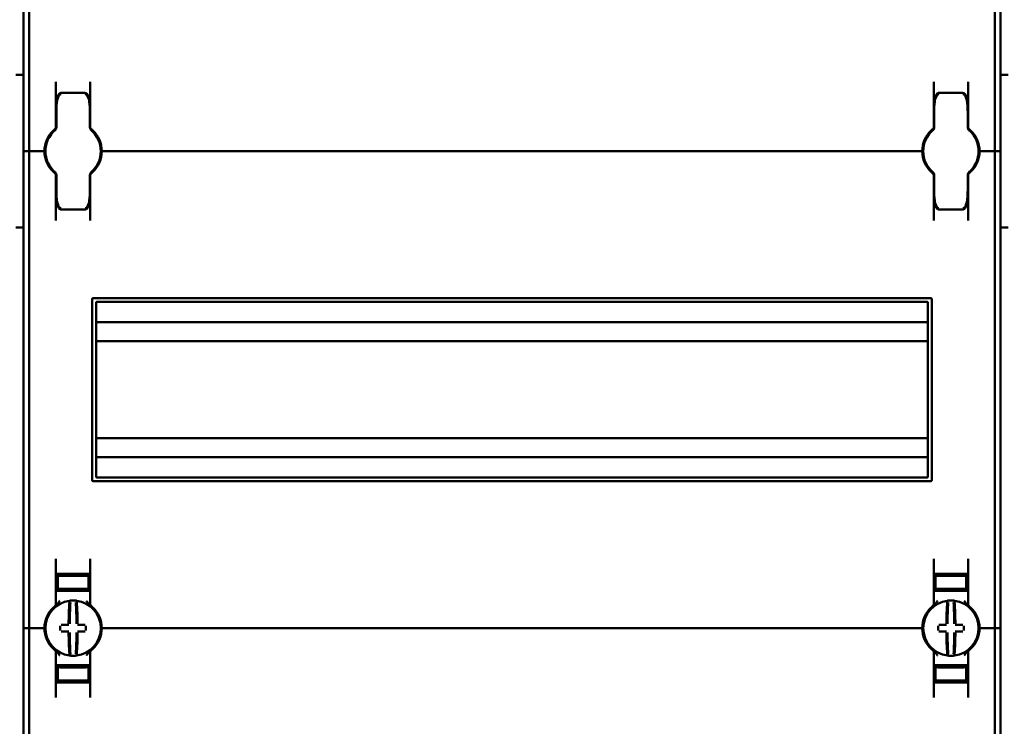
# Model space of a CAD drawing. Units: millimetres. Extents: x -1723 to 2558, y -515 to 1157.
# Drawn here: x -1410 to -1152, y 387 to 572 of the extents above; entities that cross this region are included whole.
import ezdxf

# ---------------------------------------------------------------- set-up
doc = ezdxf.new("R2010")
doc.units = ezdxf.units.MM

msp = doc.modelspace()

# ---------------------------------------------------------------- linework, layer by layer
at = {"color": 7, "linetype": 'Continuous', "lineweight": 50}
for p, q in [((-1408.6, 662.6), (-1408.6, 537.6)), ((-1407.1, 662.6), (-1407.1, 537.6)), ((-1154.1, 662.6), (-1154.1, 537.6)), ((-1152.6, 662.6), (-1152.6, 537.6)), ((-1408.6, 557.6), (-1410.6, 557.6)), ((-1150.6, 557.6), (-1152.6, 557.6)), ((-1400.1, 543.85), (-1400.1, 555.79)), ((-1391.1, 555.79), (-1391.1, 543.85)), ((-1170.1, 555.79), (-1170.1, 543.85)), ((-1161.1, 543.85), (-1161.1, 555.79)), ((-1392.45, 552.86), (-1398.75, 552.86)), ((-1162.45, 552.86), (-1168.75, 552.86)), ((-1400, 547.35), (-1400.1, 547.35)), ((-1400, 543.84), (-1400, 548.04)), ((-1391.1, 548.67), (-1391.2, 548.49)), ((-1391.2, 548.04), (-1391.2, 543.84)), ((-1391.1, 547.35), (-1391.2, 547.35)), ((-1170.04, 548.53), (-1170.1, 548.67)), ((-1170.1, 547.35), (-1170, 547.35)), ((-1170, 543.84), (-1170, 548.04)), ((-1161.1, 548.67), (-1161.2, 548.49)), ((-1161.2, 548.04), (-1161.2, 543.84)), ((-1161.2, 547.35), (-1161.1, 547.35)), ((-1400.33, 543.1), (-1400.35, 543.08)), ((-1390.86, 543.08), (-1390.88, 543.1)), ((-1170.33, 543.1), (-1170.35, 543.08)), ((-1160.86, 543.08), (-1160.88, 543.1)), ((-1408.6, 537.6), (-1407.6, 537.6)), ((-1408.6, 537.6), (-1408.6, 412.6)), ((-1407.1, 537.6), (-1407.6, 537.6)), ((-1406.6, 537.6), (-1407.1, 537.6)), ((-1407.1, 537.6), (-1407.1, 412.6)), ((-1406.6, 537.6), (-1403.6, 537.6)), ((-1403.1, 537.6), (-1403.6, 537.6)), ((-1402.85, 537.6), (-1403.1, 537.6)), ((-1388.1, 537.6), (-1388.35, 537.6)), ((-1387.6, 537.6), (-1388.1, 537.6)), ((-1387.6, 537.6), (-1173.6, 537.6)), ((-1173.6, 537.6), (-1173.1, 537.6)), ((-1173.1, 537.6), (-1172.85, 537.6)), ((-1158.35, 537.6), (-1158.1, 537.6)), ((-1158.1, 537.6), (-1157.6, 537.6)), ((-1154.6, 537.6), (-1157.6, 537.6)), ((-1154.6, 537.6), (-1154.1, 537.6)), ((-1154.1, 537.6), (-1153.6, 537.6)), ((-1154.1, 537.6), (-1154.1, 412.6)), ((-1152.6, 537.6), (-1153.6, 537.6)), ((-1152.6, 537.6), (-1152.6, 412.6)), ((-1400.35, 532.12), (-1400.33, 532.1)), ((-1390.88, 532.1), (-1390.86, 532.12)), ((-1170.35, 532.12), (-1170.33, 532.1)), ((-1170.31, 531.76), (-1170.31, 531.76)), ((-1160.88, 532.1), (-1160.86, 532.12)), ((-1400.1, 531.36), (-1400.1, 519.41)), ((-1400, 527.16), (-1400, 531.36)), ((-1391.2, 531.36), (-1391.2, 527.16)), ((-1391.1, 519.41), (-1391.1, 531.36)), ((-1170.1, 519.41), (-1170.1, 531.36)), ((-1170, 527.16), (-1170, 531.36)), ((-1161.2, 531.36), (-1161.2, 527.16)), ((-1161.1, 531.36), (-1161.1, 519.41)), ((-1400, 527.85), (-1400.1, 527.85)), ((-1391.1, 527.85), (-1391.2, 527.85)), ((-1170.1, 527.85), (-1170, 527.85)), ((-1170.1, 526.53), (-1170.04, 526.65)), ((-1161.2, 527.85), (-1161.1, 527.85)), ((-1398.75, 522.34), (-1392.45, 522.34)), ((-1168.75, 522.34), (-1162.45, 522.34)), ((-1408.6, 517.6), (-1410.6, 517.6)), ((-1150.6, 517.6), (-1152.6, 517.6)), ((-1390.6, 451.35), (-1390.6, 498.85)), ((-1170.85, 499.1), (-1390.35, 499.1)), ((-1171.85, 498.1), (-1389.35, 498.1)), ((-1170.6, 451.35), (-1170.6, 498.85)), ((-1389.6, 452.35), (-1389.6, 497.85)), ((-1171.6, 452.35), (-1171.6, 497.85)), ((-1171.6, 492.75), (-1389.6, 492.75)), ((-1171.6, 487.8), (-1389.6, 487.8)), ((-1171.6, 462.4), (-1389.6, 462.4)), ((-1171.6, 457.45), (-1389.6, 457.45)), ((-1389.35, 452.1), (-1171.85, 452.1)), ((-1390.35, 451.1), (-1170.85, 451.1)), ((-1400.1, 418.85), (-1400.1, 430.79)), ((-1391.1, 430.79), (-1391.1, 418.85)), ((-1170.1, 430.79), (-1170.1, 418.85)), ((-1161.1, 418.85), (-1161.1, 430.79)), ((-1395.6, 426.7), (-1399.6, 426.63)), ((-1399.6, 426.38), (-1399.6, 426.63)), ((-1399.6, 426.38), (-1399.6, 422.82)), ((-1392.1, 426.85), (-1399.1, 426.85)), ((-1397.1, 426.56), (-1397.1, 426.42)), ((-1395.6, 426.7), (-1395.6, 426.85)), ((-1391.6, 426.63), (-1395.6, 426.7)), ((-1395.6, 426.64), (-1395.6, 426.7)), ((-1395.6, 426.31), (-1395.6, 426.39)), ((-1394.1, 426.56), (-1394.1, 426.42)), ((-1391.6, 426.38), (-1391.6, 426.63)), ((-1391.6, 426.38), (-1391.6, 422.82)), ((-1165.6, 426.7), (-1169.6, 426.63)), ((-1169.6, 426.38), (-1169.6, 426.63)), ((-1169.6, 426.38), (-1169.6, 422.82)), ((-1169.1, 426.85), (-1162.1, 426.85)), ((-1167.1, 426.56), (-1167.1, 426.42)), ((-1165.6, 426.7), (-1165.6, 426.85)), ((-1161.6, 426.63), (-1165.6, 426.7)), ((-1165.6, 426.64), (-1165.6, 426.7)), ((-1165.6, 426.31), (-1165.6, 426.39)), ((-1164.1, 426.56), (-1164.1, 426.42)), ((-1161.6, 426.38), (-1161.6, 426.63)), ((-1161.6, 426.38), (-1161.6, 422.82)), ((-1399.6, 425.63), (-1400.1, 425.62)), ((-1391.6, 425.63), (-1391.1, 425.62)), ((-1169.6, 425.63), (-1170.1, 425.62)), ((-1161.6, 425.63), (-1161.1, 425.62)), ((-1399.1, 422.35), (-1400.1, 422.35)), ((-1399.6, 422.82), (-1399.6, 422.55)), ((-1395.6, 422.48), (-1399.6, 422.55)), ((-1399.1, 422.35), (-1392.1, 422.35)), ((-1397.1, 422.78), (-1397.1, 422.64)), ((-1395.6, 422.81), (-1395.6, 422.89)), ((-1395.6, 422.48), (-1395.6, 422.56)), ((-1395.6, 422.48), (-1391.6, 422.55)), ((-1394.1, 422.78), (-1394.1, 422.64)), ((-1391.1, 422.35), (-1392.1, 422.35)), ((-1391.6, 422.82), (-1391.6, 422.55)), ((-1170.1, 422.35), (-1169.1, 422.35)), ((-1169.6, 422.82), (-1169.6, 422.55)), ((-1165.6, 422.48), (-1169.6, 422.55)), ((-1162.1, 422.35), (-1169.1, 422.35)), ((-1167.1, 422.78), (-1167.1, 422.64)), ((-1165.6, 422.81), (-1165.6, 422.89)), ((-1165.6, 422.48), (-1165.6, 422.56)), ((-1165.6, 422.48), (-1161.6, 422.55)), ((-1164.1, 422.78), (-1164.1, 422.64)), ((-1162.1, 422.35), (-1161.1, 422.35)), ((-1161.6, 422.82), (-1161.6, 422.55)), ((-1390.9, 418.44), (-1390.9, 418.44)), ((-1408.6, 412.6), (-1407.6, 412.6)), ((-1408.6, 412.6), (-1408.6, 287.6)), ((-1407.1, 412.6), (-1407.6, 412.6)), ((-1407.1, 412.6), (-1407.1, 287.6)), ((-1406.6, 412.6), (-1407.1, 412.6)), ((-1406.6, 412.6), (-1403.6, 412.6)), ((-1403.1, 412.6), (-1403.6, 412.6)), ((-1402.85, 412.6), (-1403.1, 412.6)), ((-1388.1, 412.6), (-1388.35, 412.6)), ((-1387.6, 412.6), (-1388.1, 412.6)), ((-1173.6, 412.6), (-1387.6, 412.6)), ((-1173.6, 412.6), (-1173.1, 412.6)), ((-1173.1, 412.6), (-1172.85, 412.6)), ((-1158.35, 412.6), (-1158.1, 412.6)), ((-1158.1, 412.6), (-1157.6, 412.6)), ((-1154.6, 412.6), (-1157.6, 412.6)), ((-1154.6, 412.6), (-1154.1, 412.6)), ((-1154.1, 412.6), (-1154.1, 287.6)), ((-1154.1, 412.6), (-1153.6, 412.6)), ((-1152.6, 412.6), (-1153.6, 412.6)), ((-1152.6, 412.6), (-1152.6, 287.6)), ((-1400.1, 406.36), (-1400.1, 394.41)), ((-1391.1, 394.41), (-1391.1, 406.36)), ((-1170.31, 406.76), (-1170.31, 406.76)), ((-1170.1, 394.41), (-1170.1, 406.36)), ((-1161.1, 406.36), (-1161.1, 394.41)), ((-1399.1, 402.85), (-1400.1, 402.85)), ((-1395.6, 402.73), (-1399.6, 402.66)), ((-1399.6, 402.38), (-1399.6, 402.66)), ((-1399.1, 402.85), (-1392.1, 402.85)), ((-1397.1, 402.42), (-1397.1, 402.56)), ((-1395.6, 402.73), (-1391.6, 402.66)), ((-1395.6, 402.73), (-1395.6, 402.64)), ((-1394.1, 402.42), (-1394.1, 402.56)), ((-1391.1, 402.85), (-1392.1, 402.85)), ((-1391.6, 402.38), (-1391.6, 402.66)), ((-1170.1, 402.85), (-1169.1, 402.85)), ((-1165.6, 402.73), (-1169.6, 402.66)), ((-1169.6, 402.38), (-1169.6, 402.66)), ((-1162.1, 402.85), (-1169.1, 402.85)), ((-1167.1, 402.42), (-1167.1, 402.56)), ((-1165.6, 402.73), (-1165.6, 402.64)), ((-1165.6, 402.73), (-1161.6, 402.66)), ((-1164.1, 402.42), (-1164.1, 402.56)), ((-1162.1, 402.85), (-1161.1, 402.85)), ((-1161.6, 402.38), (-1161.6, 402.66)), ((-1399.6, 398.82), (-1399.6, 402.38)), ((-1395.6, 402.39), (-1395.6, 402.31)), ((-1391.6, 398.82), (-1391.6, 402.38)), ((-1169.6, 398.82), (-1169.6, 402.38)), ((-1165.6, 402.39), (-1165.6, 402.31)), ((-1161.6, 398.82), (-1161.6, 402.38)), ((-1399.6, 399.57), (-1400.1, 399.58)), ((-1399.6, 398.82), (-1399.6, 398.58)), ((-1399.6, 398.57), (-1395.6, 398.5)), ((-1392.1, 398.35), (-1399.1, 398.35)), ((-1397.1, 398.64), (-1397.1, 398.78)), ((-1395.6, 398.89), (-1395.6, 398.81)), ((-1395.6, 398.5), (-1391.6, 398.57)), ((-1395.6, 398.56), (-1395.6, 398.51)), ((-1395.6, 398.5), (-1395.6, 398.35)), ((-1394.1, 398.64), (-1394.1, 398.78)), ((-1391.6, 399.57), (-1391.1, 399.58)), ((-1391.6, 398.82), (-1391.6, 398.58)), ((-1169.6, 399.57), (-1170.1, 399.58)), ((-1169.6, 398.82), (-1169.6, 398.58)), ((-1169.6, 398.57), (-1165.6, 398.5)), ((-1169.1, 398.35), (-1162.1, 398.35)), ((-1167.1, 398.64), (-1167.1, 398.78)), ((-1165.6, 398.89), (-1165.6, 398.81)), ((-1165.6, 398.5), (-1161.6, 398.57)), ((-1165.6, 398.56), (-1165.6, 398.51)), ((-1165.6, 398.5), (-1165.6, 398.35)), ((-1164.1, 398.64), (-1164.1, 398.78)), ((-1161.6, 399.57), (-1161.1, 399.58)), ((-1161.6, 398.82), (-1161.6, 398.58))]:
    msp.add_line(p, q, dxfattribs=at)
for centre, radius, start, end in [((-1395.6, 537.6), 7.5, 133.4325, 180), ((-1395.6, 537.6), 7.25, 130.6337, 229.3663), ((-1401, 543.84), 1, 310.8852, 0), ((-1400.6, 543.85), 0.5, 308.6822, 0), ((-1390.2, 543.84), 1, 180, 229.1148), ((-1390.6, 543.85), 0.5, 180, 231.3178), ((-1395.6, 537.6), 7.25, 310.6337, 49.3663), ((-1395.6, 537.6), 7.5, 0, 46.5675), ((-1165.6, 537.6), 7.5, 133.4325, 180), ((-1165.6, 537.6), 7.25, 130.6337, 229.3663), ((-1171, 543.84), 1, 310.8852, 0), ((-1170.6, 543.85), 0.5, 308.6822, 0), ((-1160.2, 543.84), 1, 180, 229.1148), ((-1160.6, 543.85), 0.5, 180, 231.3178), ((-1165.6, 537.6), 7.25, 310.6337, 49.3663), ((-1165.6, 537.6), 7.5, 0, 46.5675), ((-1395.6, 537.6), 7.5, 180, 226.5675), ((-1395.6, 537.6), 7.5, 313.4325, 0), ((-1165.6, 537.6), 7.5, 180, 226.5675), ((-1165.6, 537.6), 7.5, 313.4325, 0), ((-1401, 531.36), 1, 0, 49.1148), ((-1400.6, 531.36), 0.5, 360, 51.3178), ((-1390.2, 531.36), 1, 130.8852, 180), ((-1390.6, 531.36), 0.5, 128.6822, 180), ((-1171, 531.36), 1, 0, 49.1148), ((-1170.6, 531.36), 0.5, 0, 51.3178), ((-1160.2, 531.36), 1, 130.8852, 180), ((-1160.6, 531.36), 0.5, 128.6822, 180), ((-1390.35, 498.85), 0.25, 90, 180), ((-1389.35, 497.85), 0.25, 90, 180), ((-1171.85, 497.85), 0.25, 0, 90), ((-1170.85, 498.85), 0.25, 0, 90), ((-1389.35, 452.35), 0.25, 180, 270), ((-1171.85, 452.35), 0.25, 270, 0), ((-1390.35, 451.35), 0.25, 180, 270), ((-1170.85, 451.35), 0.25, 270, 0), ((-1395.6, 412.6), 7.5, 133.4325, 180), ((-1395.6, 412.6), 7.25, 97.2926, 262.7074), ((-1400.6, 418.85), 0.5, 308.6822, 0), ((-1310.27, 413.22), 86.52, 175.8662, 179.6275), ((-1395.6, 412.6), 7.25, 96.3072, 97.2926), ((-1312.1, 413.21), 84.41, 175.8662, 179.6275), ((-1396.37, 419.56), 0.25, 359.9314, 96.1802), ((-1395.6, 412.6), 7.25, 87.782, 92.218), ((-1394.84, 419.56), 0.249, 83.7917, 159.7808), ((-1479.11, 413.21), 84.41, 0.3725, 4.1338), ((-1395.6, 412.6), 7.25, 82.7074, 83.6928), ((-1395.6, 412.6), 7.25, 277.2926, 82.7074), ((-1480.94, 413.22), 86.52, 0.3725, 4.1338), ((-1390.6, 418.85), 0.5, 180, 231.3178), ((-1395.6, 412.6), 7.5, 0, 46.5675), ((-1165.6, 412.6), 7.5, 133.4325, 180), ((-1165.6, 412.6), 7.25, 97.2926, 262.7074), ((-1170.6, 418.85), 0.5, 308.6822, 0), ((-1080.27, 413.22), 86.52, 175.8662, 179.6275), ((-1165.6, 412.6), 7.25, 96.3072, 97.2926), ((-1082.1, 413.21), 84.41, 175.8662, 179.6275), ((-1166.37, 419.56), 0.25, 359.9314, 96.1802), ((-1165.6, 412.6), 7.25, 87.782, 92.218), ((-1164.84, 419.56), 0.249, 83.7917, 159.7808), ((-1249.11, 413.21), 84.41, 0.3725, 4.1338), ((-1165.6, 412.6), 7.25, 82.7074, 83.6928), ((-1165.6, 412.6), 7.25, 277.2926, 82.7074), ((-1250.94, 413.22), 86.52, 0.3725, 4.1338), ((-1160.6, 418.85), 0.5, 180, 231.3178), ((-1165.6, 412.6), 7.5, 0, 46.5675), ((-1288.75, 412.6), 110.21, 179.684, 180.316), ((-1395.7, 306.81), 106.7, 90.5698, 91.6248), ((-1395.51, 306.81), 106.7, 88.3752, 89.4302), ((-1502.46, 412.6), 110.21, 359.684, 0.316), ((-1058.75, 412.6), 110.21, 179.684, 180.316), ((-1165.7, 306.81), 106.7, 90.5698, 91.6248), ((-1165.51, 306.81), 106.7, 88.3752, 89.4302), ((-1272.46, 412.6), 110.21, 359.684, 0.316), ((-1395.6, 412.6), 7.5, 180, 226.5675), ((-1395.7, 518.39), 106.7, 268.3752, 269.4302), ((-1310.27, 411.98), 86.52, 180.3725, 184.1338), ((-1312.1, 411.99), 84.41, 180.3725, 184.1338), ((-1479.11, 411.99), 84.41, 355.8662, 359.6275), ((-1480.94, 411.98), 86.52, 355.8662, 359.6275), ((-1395.51, 518.39), 106.7, 270.5698, 271.6248), ((-1395.6, 412.6), 7.5, 313.4325, 0), ((-1165.6, 412.6), 7.5, 180, 226.5675), ((-1165.7, 518.39), 106.7, 268.3752, 269.4302), ((-1080.27, 411.98), 86.52, 180.3725, 184.1338), ((-1082.1, 411.99), 84.41, 180.3725, 184.1338), ((-1249.11, 411.99), 84.41, 355.8662, 359.6275), ((-1250.94, 411.98), 86.52, 355.8662, 359.6275), ((-1165.51, 518.39), 106.7, 270.5698, 271.6248), ((-1165.6, 412.6), 7.5, 313.4325, 0), ((-1400.6, 406.36), 0.5, 360, 51.3178), ((-1395.6, 412.6), 7.25, 262.7074, 263.6928), ((-1395.6, 412.6), 7.25, 267.782, 272.218), ((-1394.84, 405.64), 0.25, 179.9314, 276.1802), ((-1395.6, 412.6), 7.25, 276.3072, 277.2926), ((-1390.6, 406.36), 0.5, 128.6822, 180), ((-1170.6, 406.36), 0.5, 0, 51.3178), ((-1165.6, 412.6), 7.25, 262.7074, 263.6928), ((-1165.6, 412.6), 7.25, 267.782, 272.218), ((-1164.84, 405.64), 0.25, 179.9314, 276.1802), ((-1165.6, 412.6), 7.25, 276.3072, 277.2926), ((-1160.6, 406.36), 0.5, 128.6822, 180)]:
    msp.add_arc(centre, radius, start, end, dxfattribs=at)
for centre, major_axis, start_param, end_param in [((-1395.6, 426.45), (4, 0.07), 3.140982, 4.711779), ((-1395.6, 426.59), (1.5, 0.03), 1.570186, 3.140982), ((-1395.6, 426.45), (1.5, 0.03), 3.140982, 4.711779), ((-1395.6, 426.59), (1.5, -0.03), 0.00061, 1.571407), ((-1395.6, 426.45), (1.5, -0.03), 4.712999, 6.283796), ((-1395.6, 426.45), (4, -0.07), 4.712999, 6.283796), ((-1165.6, 426.45), (4, 0.07), 3.140982, 4.711779), ((-1165.6, 426.59), (1.5, 0.03), 1.570186, 3.140982), ((-1165.6, 426.45), (1.5, 0.03), 3.140982, 4.711779), ((-1165.6, 426.59), (1.5, -0.03), 0.00061, 1.571407), ((-1165.6, 426.45), (1.5, -0.03), 4.712999, 6.283796), ((-1165.6, 426.45), (4, -0.07), 4.712999, 6.283796), ((-1395.6, 422.75), (4, -0.07), 1.571407, 3.142203), ((-1395.6, 422.75), (1.5, -0.03), 1.571407, 3.142203), ((-1395.6, 422.62), (1.5, -0.03), 3.142203, 4.712999), ((-1395.6, 422.75), (4, 0.07), 6.282575, 7.853371), ((-1395.6, 422.75), (1.5, 0.03), 6.282575, 7.853371), ((-1395.6, 422.62), (1.5, 0.03), 4.711779, 6.282575), ((-1165.6, 422.75), (4, -0.07), 1.571407, 3.142203), ((-1165.6, 422.75), (1.5, -0.03), 1.571407, 3.142203), ((-1165.6, 422.62), (1.5, -0.03), 3.142203, 4.712999), ((-1165.6, 422.75), (4, 0.07), 6.282575, 7.853371), ((-1165.6, 422.75), (1.5, 0.03), 6.282575, 7.853371), ((-1165.6, 422.62), (1.5, 0.03), 4.711779, 6.282575), ((-1395.6, 402.59), (1.5, 0.03), 1.570186, 3.140982), ((-1395.6, 402.59), (1.5, -0.03), 0.00061, 1.571407), ((-1165.6, 402.59), (1.5, 0.03), 1.570186, 3.140982), ((-1165.6, 402.59), (1.5, -0.03), 0.00061, 1.571407), ((-1395.6, 402.45), (4, 0.07), 3.140982, 4.711779), ((-1395.6, 402.45), (1.5, 0.03), 3.140982, 4.711779), ((-1395.6, 402.45), (1.5, -0.03), 4.712999, 6.283796), ((-1395.6, 402.45), (4, -0.07), 4.712999, 6.283796), ((-1165.6, 402.45), (4, 0.07), 3.140982, 4.711779), ((-1165.6, 402.45), (1.5, 0.03), 3.140982, 4.711779), ((-1165.6, 402.45), (1.5, -0.03), 4.712999, 6.283796), ((-1165.6, 402.45), (4, -0.07), 4.712999, 6.283796), ((-1395.6, 398.75), (4, -0.07), 1.571407, 3.142203), ((-1395.6, 398.75), (1.5, -0.03), 1.571407, 3.142203), ((-1395.6, 398.62), (1.5, -0.03), 3.142203, 4.712999), ((-1395.6, 398.75), (4, 0.07), 6.282575, 7.853371), ((-1395.6, 398.75), (1.5, 0.03), 6.282575, 7.853371), ((-1395.6, 398.62), (1.5, 0.03), 4.711779, 6.282575), ((-1165.6, 398.75), (4, -0.07), 1.571407, 3.142203), ((-1165.6, 398.75), (1.5, -0.03), 1.571407, 3.142203), ((-1165.6, 398.62), (1.5, -0.03), 3.142203, 4.712999), ((-1165.6, 398.75), (4, 0.07), 6.282575, 7.853371), ((-1165.6, 398.75), (1.5, 0.03), 6.282575, 7.853371), ((-1165.6, 398.62), (1.5, 0.03), 4.711779, 6.282575)]:
    msp.add_ellipse(centre, major_axis=major_axis, ratio=0.03491, start_param=start_param, end_param=end_param, dxfattribs=at)
for points, knots in [([(-1398.75, 552.86), (-1398.76, 552.86), (-1398.84, 552.88), (-1398.99, 552.83), (-1399.18, 552.73), (-1399.33, 552.58), (-1399.47, 552.36), (-1399.63, 551.97), (-1399.8, 551.3), (-1399.95, 550.17), (-1400, 549.03), (-1400, 548.25), (-1400, 548.04)], [0, 0, 0, 0, 0.000909, 0.047096, 0.083795, 0.119859, 0.164865, 0.231094, 0.355179, 0.557413, 0.878385, 1, 1, 1, 1]), ([(-1398.75, 552.56), (-1398.76, 552.56), (-1398.81, 552.56), (-1398.88, 552.54), (-1399.02, 552.48), (-1399.22, 552.3), (-1399.48, 551.87), (-1399.77, 551), (-1399.93, 549.91), (-1399.99, 548.98), (-1400, 548.47), (-1400, 548.26), (-1400, 548.13), (-1400, 548.07), (-1400, 548.04), (-1400, 548.04)], [0, 0, 0, 0, 0.0055278, 0.0269837, 0.046499, 0.0966563, 0.1849042, 0.349411, 0.6566446, 0.8547325, 0.9170041, 0.9657205, 0.9817111, 0.997062, 1, 1, 1, 1]), ([(-1391.2, 548.04), (-1391.21, 548.46), (-1391.22, 549.38), (-1391.32, 550.71), (-1391.49, 551.73), (-1391.72, 552.33), (-1391.89, 552.59), (-1392.08, 552.77), (-1392.28, 552.86), (-1392.41, 552.85), (-1392.45, 552.85)], [0, 0, 0, 0, 0.2412, 0.51835, 0.756963, 0.829531, 0.880975, 0.930471, 0.974981, 1, 1, 1, 1]), ([(-1391.2, 548.04), (-1391.2, 548.04), (-1391.2, 548.07), (-1391.2, 548.13), (-1391.21, 548.26), (-1391.21, 548.47), (-1391.22, 548.98), (-1391.28, 549.91), (-1391.44, 551), (-1391.73, 551.87), (-1391.99, 552.3), (-1392.19, 552.48), (-1392.33, 552.54), (-1392.4, 552.56), (-1392.45, 552.56), (-1392.45, 552.56)], [0, 0, 0, 0, 0.002938, 0.018289, 0.03428, 0.082996, 0.145267, 0.343355, 0.650589, 0.815096, 0.903344, 0.953501, 0.973016, 0.994472, 1, 1, 1, 1]), ([(-1168.75, 552.86), (-1168.76, 552.86), (-1168.84, 552.88), (-1168.99, 552.83), (-1169.18, 552.73), (-1169.33, 552.58), (-1169.47, 552.36), (-1169.63, 551.97), (-1169.8, 551.3), (-1169.95, 550.17), (-1170, 549.03), (-1170, 548.25), (-1170, 548.04)], [0, 0, 0, 0, 0.0009092, 0.0470963, 0.0837954, 0.1198593, 0.1648646, 0.2310944, 0.355179, 0.5574131, 0.8783853, 1, 1, 1, 1]), ([(-1168.75, 552.56), (-1168.76, 552.56), (-1168.81, 552.56), (-1168.88, 552.54), (-1169.02, 552.48), (-1169.22, 552.3), (-1169.48, 551.87), (-1169.77, 551), (-1169.93, 549.91), (-1169.99, 548.98), (-1170, 548.47), (-1170, 548.26), (-1170, 548.13), (-1170, 548.07), (-1170, 548.04), (-1170, 548.04)], [0, 0, 0, 0, 0.0055278, 0.0269837, 0.046499, 0.0966563, 0.1849042, 0.349411, 0.6566446, 0.8547325, 0.9170041, 0.9657205, 0.9817111, 0.997062, 1, 1, 1, 1]), ([(-1161.2, 548.04), (-1161.21, 548.46), (-1161.22, 549.38), (-1161.32, 550.71), (-1161.49, 551.73), (-1161.72, 552.33), (-1161.89, 552.59), (-1162.08, 552.77), (-1162.28, 552.86), (-1162.41, 552.85), (-1162.45, 552.85)], [0, 0, 0, 0, 0.2412, 0.51835, 0.756963, 0.829531, 0.880975, 0.930471, 0.974981, 1, 1, 1, 1]), ([(-1161.2, 548.04), (-1161.2, 548.04), (-1161.2, 548.07), (-1161.2, 548.13), (-1161.21, 548.26), (-1161.21, 548.47), (-1161.22, 548.98), (-1161.28, 549.91), (-1161.44, 551), (-1161.73, 551.87), (-1161.99, 552.3), (-1162.19, 552.48), (-1162.33, 552.54), (-1162.4, 552.56), (-1162.45, 552.56), (-1162.45, 552.56)], [0, 0, 0, 0, 0.002938, 0.018289, 0.03428, 0.082996, 0.145267, 0.343355, 0.650589, 0.815096, 0.903344, 0.953501, 0.973016, 0.994472, 1, 1, 1, 1]), ([(-1400.1, 551.85), (-1400.1, 551.85), (-1400.08, 551.85), (-1399.93, 551.85), (-1399.78, 551.85), (-1399.68, 551.85), (-1399.65, 551.85)], [0, 0, 0, 0, 0.311138, 0.653379, 0.869275, 1, 1, 1, 1]), ([(-1391.57, 551.85), (-1391.55, 551.85), (-1391.44, 551.85), (-1391.28, 551.85), (-1391.13, 551.85), (-1391.11, 551.85), (-1391.1, 551.85)], [0, 0, 0, 0, 0.046685, 0.38176, 0.717903, 1, 1, 1, 1]), ([(-1169.65, 551.85), (-1169.66, 551.85), (-1169.77, 551.85), (-1169.93, 551.85), (-1170.08, 551.85), (-1170.1, 551.85), (-1170.1, 551.85)], [0, 0, 0, 0, 0.041605, 0.378466, 0.7164, 1, 1, 1, 1]), ([(-1161.1, 551.85), (-1161.11, 551.85), (-1161.13, 551.85), (-1161.28, 551.85), (-1161.43, 551.85), (-1161.53, 551.85), (-1161.57, 551.85)], [0, 0, 0, 0, 0.309395, 0.649719, 0.864406, 1, 1, 1, 1]), ([(-1400.76, 543.05), (-1400.7, 543.1), (-1400.59, 543.21), (-1400.45, 543.33), (-1400.36, 543.4), (-1400.3, 543.45), (-1400.3, 543.45), (-1400.29, 543.46)], [0, 0, 0, 0, 0.276348, 0.51984, 0.684352, 0.840906, 1, 1, 1, 1]), ([(-1400.31, 543.44), (-1400.3, 543.45), (-1400.3, 543.45), (-1400.29, 543.45), (-1400.29, 543.45)], [0, 0, 0, 0, 0.249871, 1, 1, 1, 1]), ([(-1391.17, 543.65), (-1391.16, 543.64), (-1391.07, 543.58), (-1390.99, 543.51), (-1390.97, 543.5), (-1390.97, 543.5)], [0, 0, 0, 0, 0.129596, 0.958709, 1, 1, 1, 1]), ([(-1390.92, 543.46), (-1390.91, 543.45), (-1390.91, 543.45), (-1390.86, 543.41), (-1390.76, 543.33), (-1390.62, 543.2), (-1390.51, 543.1), (-1390.45, 543.05)], [0, 0, 0, 0, 0.136489, 0.299445, 0.49119, 0.731342, 1, 1, 1, 1]), ([(-1390.92, 543.45), (-1390.92, 543.45), (-1390.92, 543.45), (-1390.91, 543.45), (-1390.9, 543.44)], [0, 0, 0, 0, 0.250482, 1, 1, 1, 1]), ([(-1170.29, 543.46), (-1170.29, 543.45), (-1170.3, 543.45), (-1170.35, 543.41), (-1170.45, 543.33), (-1170.59, 543.2), (-1170.7, 543.1), (-1170.76, 543.05)], [0, 0, 0, 0, 0.136489, 0.299445, 0.49119, 0.731342, 1, 1, 1, 1]), ([(-1170.31, 543.44), (-1170.31, 543.44), (-1170.3, 543.45), (-1170.29, 543.45), (-1170.29, 543.45)], [0, 0, 0, 0, 0.249472, 1, 1, 1, 1]), ([(-1160.45, 543.05), (-1160.51, 543.1), (-1160.62, 543.21), (-1160.76, 543.33), (-1160.85, 543.4), (-1160.91, 543.45), (-1160.91, 543.45), (-1160.92, 543.46)], [0, 0, 0, 0, 0.2763477, 0.5198396, 0.684352, 0.8409058, 1, 1, 1, 1]), ([(-1160.92, 543.45), (-1160.92, 543.45), (-1160.92, 543.45), (-1160.91, 543.45), (-1160.9, 543.44)], [0, 0, 0, 0, 0.250116, 1, 1, 1, 1]), ([(-1400.76, 532.15), (-1400.7, 532.1), (-1400.59, 531.99), (-1400.45, 531.87), (-1400.36, 531.8), (-1400.3, 531.75), (-1400.3, 531.75), (-1400.29, 531.75)], [0, 0, 0, 0, 0.276348, 0.51984, 0.684352, 0.840906, 1, 1, 1, 1]), ([(-1400.29, 531.75), (-1400.29, 531.75), (-1400.29, 531.75), (-1400.3, 531.75), (-1400.31, 531.76)], [0, 0, 0, 0, 0.250116, 1, 1, 1, 1]), ([(-1390.92, 531.75), (-1390.91, 531.75), (-1390.91, 531.75), (-1390.86, 531.79), (-1390.76, 531.87), (-1390.62, 532), (-1390.51, 532.1), (-1390.45, 532.15)], [0, 0, 0, 0, 0.136489, 0.299445, 0.49119, 0.731342, 1, 1, 1, 1]), ([(-1390.9, 531.76), (-1390.9, 531.76), (-1390.91, 531.75), (-1390.92, 531.75), (-1390.92, 531.75)], [0, 0, 0, 0, 0.249472, 1, 1, 1, 1]), ([(-1170.29, 531.75), (-1170.29, 531.75), (-1170.3, 531.75), (-1170.35, 531.79), (-1170.45, 531.87), (-1170.59, 532), (-1170.7, 532.1), (-1170.76, 532.15)], [0, 0, 0, 0, 0.136489, 0.299445, 0.49119, 0.731342, 1, 1, 1, 1]), ([(-1170.29, 531.75), (-1170.29, 531.75), (-1170.29, 531.75), (-1170.3, 531.75), (-1170.3, 531.75)], [0, 0, 0, 0, 0.579351, 1, 1, 1, 1]), ([(-1170.04, 531.55), (-1170.05, 531.56), (-1170.14, 531.63), (-1170.22, 531.69), (-1170.24, 531.7), (-1170.24, 531.7)], [0, 0, 0, 0, 0.129596, 0.958709, 1, 1, 1, 1]), ([(-1160.45, 532.15), (-1160.51, 532.1), (-1160.62, 531.99), (-1160.76, 531.87), (-1160.85, 531.8), (-1160.91, 531.75), (-1160.91, 531.75), (-1160.92, 531.75)], [0, 0, 0, 0, 0.2763477, 0.5198396, 0.684352, 0.8409058, 1, 1, 1, 1]), ([(-1160.9, 531.76), (-1160.91, 531.76), (-1160.91, 531.75), (-1160.92, 531.75), (-1160.92, 531.75)], [0, 0, 0, 0, 0.249871, 1, 1, 1, 1]), ([(-1400, 527.16), (-1400, 526.74), (-1399.99, 525.82), (-1399.89, 524.49), (-1399.72, 523.47), (-1399.49, 522.87), (-1399.32, 522.61), (-1399.12, 522.44), (-1398.92, 522.34), (-1398.8, 522.35), (-1398.75, 522.35)], [0, 0, 0, 0, 0.2412, 0.51835, 0.756963, 0.829531, 0.880975, 0.930471, 0.974981, 1, 1, 1, 1]), ([(-1400, 527.16), (-1400, 527.16), (-1400, 527.13), (-1400, 527.07), (-1400, 526.94), (-1400, 526.73), (-1399.99, 526.22), (-1399.93, 525.29), (-1399.77, 524.2), (-1399.48, 523.33), (-1399.22, 522.9), (-1399.02, 522.72), (-1398.88, 522.66), (-1398.81, 522.64), (-1398.76, 522.64), (-1398.75, 522.64)], [0, 0, 0, 0, 0.002938, 0.0182889, 0.0342795, 0.0829959, 0.1452675, 0.3433554, 0.650589, 0.8150958, 0.9033437, 0.953501, 0.9730163, 0.9944722, 1, 1, 1, 1]), ([(-1392.45, 522.34), (-1392.45, 522.34), (-1392.37, 522.32), (-1392.22, 522.37), (-1392.03, 522.48), (-1391.88, 522.62), (-1391.74, 522.84), (-1391.58, 523.23), (-1391.41, 523.9), (-1391.26, 525.03), (-1391.21, 526.17), (-1391.21, 526.95), (-1391.2, 527.16)], [0, 0, 0, 0, 0.000909, 0.047096, 0.083795, 0.119859, 0.164865, 0.231094, 0.355179, 0.557413, 0.878385, 1, 1, 1, 1]), ([(-1392.45, 522.64), (-1392.45, 522.64), (-1392.4, 522.64), (-1392.33, 522.66), (-1392.19, 522.72), (-1391.99, 522.9), (-1391.73, 523.33), (-1391.44, 524.2), (-1391.28, 525.29), (-1391.22, 526.22), (-1391.21, 526.73), (-1391.21, 526.94), (-1391.2, 527.07), (-1391.2, 527.13), (-1391.2, 527.16), (-1391.2, 527.16)], [0, 0, 0, 0, 0.005528, 0.026984, 0.046499, 0.096656, 0.184904, 0.349411, 0.656645, 0.854733, 0.917004, 0.96572, 0.981711, 0.997062, 1, 1, 1, 1]), ([(-1170, 527.16), (-1170, 526.74), (-1169.99, 525.82), (-1169.89, 524.49), (-1169.72, 523.47), (-1169.49, 522.87), (-1169.32, 522.61), (-1169.12, 522.44), (-1168.92, 522.34), (-1168.8, 522.35), (-1168.75, 522.35)], [0, 0, 0, 0, 0.2412, 0.51835, 0.756963, 0.829531, 0.880975, 0.930471, 0.974981, 1, 1, 1, 1]), ([(-1170, 527.16), (-1170, 527.16), (-1170, 527.13), (-1170, 527.07), (-1170, 526.94), (-1170, 526.73), (-1169.99, 526.22), (-1169.93, 525.29), (-1169.77, 524.2), (-1169.48, 523.33), (-1169.22, 522.9), (-1169.02, 522.72), (-1168.88, 522.66), (-1168.81, 522.64), (-1168.76, 522.64), (-1168.75, 522.64)], [0, 0, 0, 0, 0.002938, 0.0182889, 0.0342795, 0.0829959, 0.1452675, 0.3433554, 0.650589, 0.8150958, 0.9033437, 0.953501, 0.9730163, 0.9944722, 1, 1, 1, 1]), ([(-1162.45, 522.34), (-1162.45, 522.34), (-1162.37, 522.32), (-1162.22, 522.37), (-1162.03, 522.48), (-1161.88, 522.62), (-1161.74, 522.84), (-1161.58, 523.23), (-1161.41, 523.9), (-1161.26, 525.03), (-1161.21, 526.17), (-1161.21, 526.95), (-1161.2, 527.16)], [0, 0, 0, 0, 0.000909, 0.047096, 0.083795, 0.119859, 0.164865, 0.231094, 0.355179, 0.557413, 0.878385, 1, 1, 1, 1]), ([(-1162.45, 522.64), (-1162.45, 522.64), (-1162.4, 522.64), (-1162.33, 522.66), (-1162.19, 522.72), (-1161.99, 522.9), (-1161.73, 523.33), (-1161.44, 524.2), (-1161.28, 525.29), (-1161.22, 526.22), (-1161.21, 526.73), (-1161.21, 526.94), (-1161.2, 527.07), (-1161.2, 527.13), (-1161.2, 527.16), (-1161.2, 527.16)], [0, 0, 0, 0, 0.005528, 0.026984, 0.046499, 0.096656, 0.184904, 0.349411, 0.656645, 0.854733, 0.917004, 0.96572, 0.981711, 0.997062, 1, 1, 1, 1]), ([(-1400.1, 523.35), (-1400.1, 523.35), (-1400.08, 523.35), (-1399.93, 523.35), (-1399.78, 523.35), (-1399.68, 523.35), (-1399.64, 523.35)], [0, 0, 0, 0, 0.309395, 0.649719, 0.864406, 1, 1, 1, 1]), ([(-1391.56, 523.35), (-1391.55, 523.35), (-1391.44, 523.35), (-1391.28, 523.35), (-1391.13, 523.35), (-1391.11, 523.35), (-1391.1, 523.35)], [0, 0, 0, 0, 0.041605, 0.378466, 0.7164, 1, 1, 1, 1]), ([(-1169.64, 523.35), (-1169.65, 523.35), (-1169.77, 523.35), (-1169.93, 523.35), (-1170.08, 523.35), (-1170.1, 523.35), (-1170.1, 523.35)], [0, 0, 0, 0, 0.046685, 0.38176, 0.717903, 1, 1, 1, 1]), ([(-1161.1, 523.35), (-1161.11, 523.35), (-1161.13, 523.35), (-1161.28, 523.35), (-1161.42, 523.35), (-1161.53, 523.35), (-1161.56, 523.35)], [0, 0, 0, 0, 0.311138, 0.653379, 0.869275, 1, 1, 1, 1]), ([(-1400.1, 426.85), (-1400.1, 426.85), (-1400.08, 426.85), (-1399.94, 426.85), (-1399.73, 426.85), (-1399.48, 426.85), (-1399.24, 426.85), (-1399.12, 426.85), (-1399.1, 426.85)], [0, 0, 0, 0, 0.19662, 0.412894, 0.549326, 0.762997, 0.97669, 1, 1, 1, 1]), ([(-1392.1, 426.85), (-1392.08, 426.85), (-1391.99, 426.85), (-1391.78, 426.85), (-1391.52, 426.85), (-1391.28, 426.85), (-1391.13, 426.85), (-1391.11, 426.85), (-1391.1, 426.85)], [0, 0, 0, 0, 0.045504, 0.177866, 0.391701, 0.605509, 0.819997, 1, 1, 1, 1]), ([(-1169.1, 426.85), (-1169.13, 426.85), (-1169.22, 426.85), (-1169.42, 426.85), (-1169.69, 426.85), (-1169.93, 426.85), (-1170.08, 426.85), (-1170.1, 426.85), (-1170.1, 426.85)], [0, 0, 0, 0, 0.0455041, 0.1778663, 0.3917005, 0.6055085, 0.8199973, 1, 1, 1, 1]), ([(-1161.1, 426.85), (-1161.11, 426.85), (-1161.13, 426.85), (-1161.27, 426.85), (-1161.48, 426.85), (-1161.73, 426.85), (-1161.97, 426.85), (-1162.09, 426.85), (-1162.1, 426.85)], [0, 0, 0, 0, 0.19662, 0.412894, 0.549326, 0.762997, 0.97669, 1, 1, 1, 1]), ([(-1400.76, 418.05), (-1400.7, 418.1), (-1400.59, 418.21), (-1400.45, 418.33), (-1400.36, 418.4), (-1400.3, 418.45), (-1400.3, 418.45), (-1400.29, 418.46)], [0, 0, 0, 0, 0.276348, 0.51984, 0.684352, 0.840906, 1, 1, 1, 1]), ([(-1400.31, 418.44), (-1400.3, 418.45), (-1400.3, 418.45), (-1400.29, 418.45), (-1400.29, 418.45)], [0, 0, 0, 0, 0.249871, 1, 1, 1, 1]), ([(-1400.16, 418.56), (-1400.12, 418.59), (-1400.06, 418.63), (-1399.97, 418.7), (-1399.93, 418.72)], [0, 0, 0, 0, 0.617284, 1, 1, 1, 1]), ([(-1399.93, 418.72), (-1399.82, 418.83), (-1399.48, 419.13), (-1399.27, 419.54), (-1399.11, 419.79), (-1399.1, 419.79)], [0, 0, 0, 0, 0.3460522, 0.9945866, 1, 1, 1, 1]), ([(-1395.89, 419.84), (-1395.91, 419.84), (-1395.99, 419.84), (-1396.13, 419.83), (-1396.27, 419.82), (-1396.37, 419.81), (-1396.39, 419.81), (-1396.4, 419.81)], [0, 0, 0, 0, 0.093466, 0.324443, 0.552605, 0.777282, 1, 1, 1, 1]), ([(-1394.81, 419.81), (-1394.81, 419.81), (-1394.82, 419.81), (-1394.88, 419.81), (-1394.99, 419.83), (-1395.15, 419.84), (-1395.27, 419.84), (-1395.32, 419.84)], [0, 0, 0, 0, 0.088041, 0.312673, 0.53987, 0.769113, 1, 1, 1, 1]), ([(-1392.1, 419.79), (-1392.1, 419.79), (-1391.94, 419.54), (-1391.73, 419.13), (-1391.39, 418.83), (-1391.28, 418.72)], [0, 0, 0, 0, 0.0054134, 0.6539478, 1, 1, 1, 1]), ([(-1391.28, 418.72), (-1391.23, 418.69), (-1391.1, 418.6), (-1390.99, 418.51), (-1390.97, 418.5), (-1390.97, 418.5)], [0, 0, 0, 0, 0.3765145, 0.9704228, 1, 1, 1, 1]), ([(-1390.92, 418.46), (-1390.91, 418.45), (-1390.91, 418.45), (-1390.86, 418.41), (-1390.76, 418.33), (-1390.62, 418.2), (-1390.51, 418.1), (-1390.45, 418.05)], [0, 0, 0, 0, 0.136489, 0.299445, 0.49119, 0.731342, 1, 1, 1, 1]), ([(-1390.92, 418.45), (-1390.92, 418.45), (-1390.92, 418.46), (-1390.91, 418.45), (-1390.91, 418.45)], [0, 0, 0, 0, 0.579351, 1, 1, 1, 1]), ([(-1170.29, 418.46), (-1170.29, 418.45), (-1170.3, 418.45), (-1170.35, 418.41), (-1170.45, 418.33), (-1170.59, 418.2), (-1170.7, 418.1), (-1170.76, 418.05)], [0, 0, 0, 0, 0.136489, 0.299445, 0.49119, 0.731342, 1, 1, 1, 1]), ([(-1170.31, 418.44), (-1170.31, 418.44), (-1170.3, 418.45), (-1170.29, 418.45), (-1170.29, 418.45)], [0, 0, 0, 0, 0.249472, 1, 1, 1, 1]), ([(-1169.93, 418.72), (-1169.99, 418.69), (-1170.08, 418.62), (-1170.13, 418.58), (-1170.16, 418.56)], [0, 0, 0, 0, 0.5608729, 1, 1, 1, 1]), ([(-1169.1, 419.79), (-1169.11, 419.79), (-1169.27, 419.54), (-1169.48, 419.13), (-1169.82, 418.83), (-1169.93, 418.72)], [0, 0, 0, 0, 0.005413, 0.653948, 1, 1, 1, 1]), ([(-1165.89, 419.84), (-1165.91, 419.84), (-1165.99, 419.84), (-1166.13, 419.83), (-1166.27, 419.82), (-1166.37, 419.81), (-1166.39, 419.81), (-1166.4, 419.81)], [0, 0, 0, 0, 0.093466, 0.324443, 0.552605, 0.777282, 1, 1, 1, 1]), ([(-1164.81, 419.81), (-1164.81, 419.81), (-1164.82, 419.81), (-1164.88, 419.81), (-1164.99, 419.83), (-1165.15, 419.84), (-1165.27, 419.84), (-1165.32, 419.84)], [0, 0, 0, 0, 0.088041, 0.312673, 0.53987, 0.769113, 1, 1, 1, 1]), ([(-1161.28, 418.72), (-1161.39, 418.83), (-1161.73, 419.13), (-1161.94, 419.54), (-1162.1, 419.79), (-1162.1, 419.79)], [0, 0, 0, 0, 0.346052, 0.994587, 1, 1, 1, 1]), ([(-1161.08, 418.58), (-1161.1, 418.6), (-1161.16, 418.64), (-1161.24, 418.7), (-1161.28, 418.72)], [0, 0, 0, 0, 0.5621687, 1, 1, 1, 1]), ([(-1160.45, 418.05), (-1160.51, 418.1), (-1160.62, 418.21), (-1160.76, 418.33), (-1160.85, 418.4), (-1160.91, 418.45), (-1160.91, 418.45), (-1160.92, 418.46)], [0, 0, 0, 0, 0.2763477, 0.5198396, 0.684352, 0.8409058, 1, 1, 1, 1]), ([(-1160.92, 418.45), (-1160.92, 418.45), (-1160.92, 418.45), (-1160.91, 418.45), (-1160.9, 418.44)], [0, 0, 0, 0, 0.250116, 1, 1, 1, 1]), ([(-1400.76, 407.15), (-1400.7, 407.1), (-1400.59, 406.99), (-1400.45, 406.87), (-1400.36, 406.8), (-1400.3, 406.75), (-1400.3, 406.75), (-1400.29, 406.75)], [0, 0, 0, 0, 0.276348, 0.51984, 0.684352, 0.840906, 1, 1, 1, 1]), ([(-1400.29, 406.75), (-1400.29, 406.75), (-1400.29, 406.75), (-1400.3, 406.75), (-1400.31, 406.76)], [0, 0, 0, 0, 0.250116, 1, 1, 1, 1]), ([(-1400.13, 406.62), (-1400.11, 406.6), (-1400.05, 406.56), (-1399.97, 406.5), (-1399.93, 406.48)], [0, 0, 0, 0, 0.5621687, 1, 1, 1, 1]), ([(-1399.93, 406.48), (-1399.82, 406.37), (-1399.48, 406.07), (-1399.27, 405.66), (-1399.11, 405.41), (-1399.1, 405.41)], [0, 0, 0, 0, 0.346052, 0.994587, 1, 1, 1, 1]), ([(-1396.14, 405.56), (-1396.15, 405.54), (-1396.17, 405.49), (-1396.22, 405.45), (-1396.27, 405.42), (-1396.31, 405.4), (-1396.35, 405.39), (-1396.37, 405.39), (-1396.39, 405.39), (-1396.4, 405.39), (-1396.4, 405.39)], [0, 0, 0, 0, 0.228316, 0.431088, 0.602437, 0.745312, 0.858948, 0.941259, 0.991348, 1, 1, 1, 1]), ([(-1396.4, 405.39), (-1396.4, 405.39), (-1396.39, 405.39), (-1396.33, 405.39), (-1396.21, 405.38), (-1396.06, 405.36), (-1395.94, 405.36), (-1395.89, 405.36)], [0, 0, 0, 0, 0.088041, 0.312673, 0.53987, 0.769113, 1, 1, 1, 1]), ([(-1395.32, 405.36), (-1395.3, 405.36), (-1395.22, 405.36), (-1395.08, 405.37), (-1394.94, 405.38), (-1394.84, 405.39), (-1394.82, 405.39), (-1394.81, 405.39)], [0, 0, 0, 0, 0.093466, 0.324443, 0.552605, 0.777282, 1, 1, 1, 1]), ([(-1392.1, 405.41), (-1392.1, 405.41), (-1391.94, 405.66), (-1391.73, 406.07), (-1391.39, 406.37), (-1391.28, 406.48)], [0, 0, 0, 0, 0.005413, 0.653948, 1, 1, 1, 1]), ([(-1391.28, 406.48), (-1391.22, 406.51), (-1391.13, 406.58), (-1391.08, 406.62), (-1391.05, 406.64)], [0, 0, 0, 0, 0.5608729, 1, 1, 1, 1]), ([(-1390.92, 406.75), (-1390.91, 406.75), (-1390.91, 406.75), (-1390.86, 406.79), (-1390.76, 406.87), (-1390.62, 407), (-1390.51, 407.1), (-1390.45, 407.15)], [0, 0, 0, 0, 0.136489, 0.299445, 0.49119, 0.731342, 1, 1, 1, 1]), ([(-1390.9, 406.76), (-1390.9, 406.76), (-1390.91, 406.75), (-1390.92, 406.75), (-1390.92, 406.75)], [0, 0, 0, 0, 0.249472, 1, 1, 1, 1]), ([(-1170.29, 406.75), (-1170.29, 406.75), (-1170.3, 406.75), (-1170.35, 406.79), (-1170.45, 406.87), (-1170.59, 407), (-1170.7, 407.1), (-1170.76, 407.15)], [0, 0, 0, 0, 0.136489, 0.299445, 0.49119, 0.731342, 1, 1, 1, 1]), ([(-1170.29, 406.75), (-1170.29, 406.75), (-1170.29, 406.75), (-1170.3, 406.75), (-1170.3, 406.75)], [0, 0, 0, 0, 0.5793514, 1, 1, 1, 1]), ([(-1169.93, 406.48), (-1169.98, 406.51), (-1170.11, 406.6), (-1170.22, 406.69), (-1170.24, 406.7), (-1170.24, 406.7)], [0, 0, 0, 0, 0.376514, 0.970423, 1, 1, 1, 1]), ([(-1169.1, 405.41), (-1169.11, 405.41), (-1169.27, 405.66), (-1169.48, 406.07), (-1169.82, 406.37), (-1169.93, 406.48)], [0, 0, 0, 0, 0.005413, 0.653948, 1, 1, 1, 1]), ([(-1166.14, 405.56), (-1166.15, 405.54), (-1166.17, 405.49), (-1166.22, 405.45), (-1166.27, 405.42), (-1166.31, 405.4), (-1166.35, 405.39), (-1166.37, 405.39), (-1166.39, 405.39), (-1166.4, 405.39), (-1166.4, 405.39)], [0, 0, 0, 0, 0.2283164, 0.431088, 0.6024368, 0.7453119, 0.8589476, 0.9412588, 0.9913484, 1, 1, 1, 1]), ([(-1166.4, 405.39), (-1166.4, 405.39), (-1166.39, 405.39), (-1166.33, 405.39), (-1166.21, 405.38), (-1166.06, 405.36), (-1165.94, 405.36), (-1165.89, 405.36)], [0, 0, 0, 0, 0.088041, 0.312673, 0.53987, 0.769113, 1, 1, 1, 1]), ([(-1165.32, 405.36), (-1165.3, 405.36), (-1165.22, 405.36), (-1165.08, 405.37), (-1164.94, 405.38), (-1164.84, 405.39), (-1164.82, 405.39), (-1164.81, 405.39)], [0, 0, 0, 0, 0.093466, 0.324443, 0.552605, 0.777282, 1, 1, 1, 1]), ([(-1161.28, 406.48), (-1161.39, 406.37), (-1161.73, 406.07), (-1161.94, 405.66), (-1162.1, 405.41), (-1162.1, 405.41)], [0, 0, 0, 0, 0.346052, 0.994587, 1, 1, 1, 1]), ([(-1161.05, 406.64), (-1161.09, 406.61), (-1161.14, 406.57), (-1161.24, 406.5), (-1161.28, 406.48)], [0, 0, 0, 0, 0.617284, 1, 1, 1, 1]), ([(-1160.45, 407.15), (-1160.51, 407.1), (-1160.62, 406.99), (-1160.76, 406.87), (-1160.85, 406.8), (-1160.91, 406.75), (-1160.91, 406.75), (-1160.92, 406.75)], [0, 0, 0, 0, 0.2763477, 0.5198396, 0.684352, 0.8409058, 1, 1, 1, 1]), ([(-1160.9, 406.76), (-1160.91, 406.76), (-1160.91, 406.75), (-1160.92, 406.75), (-1160.92, 406.75)], [0, 0, 0, 0, 0.249871, 1, 1, 1, 1]), ([(-1400.1, 398.35), (-1400.1, 398.35), (-1400.08, 398.35), (-1399.94, 398.35), (-1399.73, 398.35), (-1399.48, 398.35), (-1399.24, 398.35), (-1399.12, 398.35), (-1399.1, 398.35)], [0, 0, 0, 0, 0.19662, 0.412894, 0.549326, 0.762997, 0.97669, 1, 1, 1, 1]), ([(-1392.1, 398.35), (-1392.08, 398.35), (-1391.99, 398.35), (-1391.78, 398.35), (-1391.52, 398.35), (-1391.28, 398.35), (-1391.13, 398.35), (-1391.11, 398.35), (-1391.1, 398.35)], [0, 0, 0, 0, 0.045504, 0.177866, 0.391701, 0.605509, 0.819997, 1, 1, 1, 1]), ([(-1169.1, 398.35), (-1169.13, 398.35), (-1169.22, 398.35), (-1169.42, 398.35), (-1169.69, 398.35), (-1169.93, 398.35), (-1170.08, 398.35), (-1170.1, 398.35), (-1170.1, 398.35)], [0, 0, 0, 0, 0.045504, 0.177866, 0.391701, 0.605509, 0.819997, 1, 1, 1, 1]), ([(-1161.1, 398.35), (-1161.11, 398.35), (-1161.13, 398.35), (-1161.27, 398.35), (-1161.48, 398.35), (-1161.73, 398.35), (-1161.97, 398.35), (-1162.09, 398.35), (-1162.1, 398.35)], [0, 0, 0, 0, 0.1966195, 0.4128937, 0.5493265, 0.7629972, 0.9766896, 1, 1, 1, 1])]:
    msp.add_open_spline(points, degree=3, knots=knots, dxfattribs=at)

doc.saveas('drawing.dxf')
